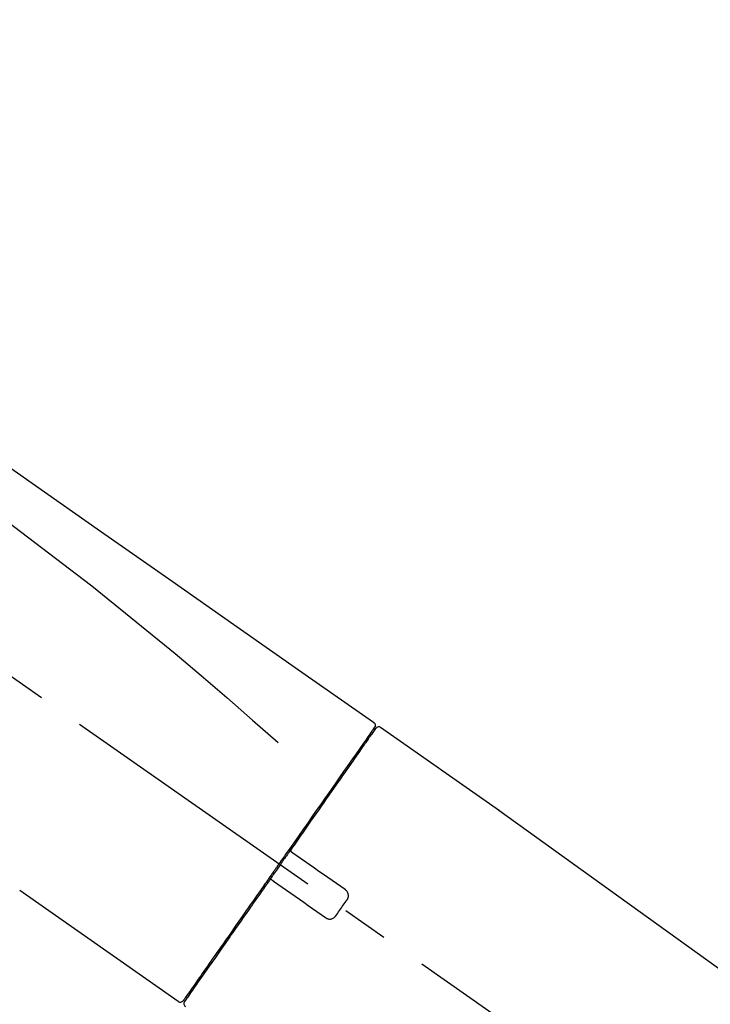
# Model space of a CAD drawing. Extents: x 27948 to 54421, y -25 to 8845.
# Drawn here: x 37066 to 37159, y 3097 to 3230 of the extents above; entities that cross this region are included whole.
import ezdxf

# ---------------------------------------------------------------- set-up
doc = ezdxf.new("R2010")
doc.units = 0
doc.header["$LTSCALE"] = 50
doc.header["$MEASUREMENT"] = 0
doc.linetypes.add('CENTER2', pattern=[1.125, 0.75, -0.125, 0.125, -0.125])
doc.layers.get('0').update_dxf_attribs({"linetype": 'CONTINUOUS'})
doc.layers.get('DEFPOINTS').update_dxf_attribs({"color": 146, "linetype": 'CONTINUOUS'})
doc.layers.add('150-機器', color=8, linetype='CONTINUOUS')
doc.layers.add('166-寸法B', color=11, linetype='CONTINUOUS')
doc.styles.add('KH001', font='msgothic.ttc')
doc.dimstyles.new('KH1xx030', dxfattribs={"dimscale": 30, "dimtxt": 2, "dimasz": 0.6, "dimexe": 0.3, "dimexo": 1.2, "dimgap": 0.5, "dimtad": 3, "dimdec": 1, "dimdsep": 46, "dimlunit": 6, "dimtxsty": 'KH001', "dimblk": 'DOT', "dimcen": 1, "dimdle": 1, "dimclrd": 256, "dimclre": 256, "dimclrt": 256, "dimadec": 0, "dimazin": 0, "dimtfac": 1, "dimtdec": 1, "dimtix": 1, "dimtmove": 2, "dimatfit": 3, "dimldrblk": 'CLOSEDBLANK', "dimfxl": 1, "dimtolj": 1, "dimtzin": 0, "dimlwd": -1, "dimlwe": -1, "dimarcsym": 0})

# ---------------------------------------------------------------- blocks, each defined once
blk = doc.blocks.new('F402_D')
at = {"layer": '150-機器', "color": 13, "linetype": 'CENTER2'}
blk.add_line((0.34, 36.17), (-286.53, 237.04), dxfattribs=at)
at = {"layer": '150-機器', "color": 13, "linetype": 'Continuous'}
for p, q in [((-174.17, 186.36), (-158.16, 175.15)), ((-176.27, 184.49), (-176.11, 184.37)), ((-158.24, 175.21), (-38.21, 88.74)), ((-201.42, 149.44), (-222.76, 164.37)), ((-199.28, 151.28), (-199.44, 151.4))]:
    blk.add_line(p, q, dxfattribs=at)
for points in [[(-248.64, 238.5), (-239.45, 232.07), (-230.25, 225.63), (-221.06, 219.2), (-211.87, 212.76), (-202.68, 206.32), (-193.49, 199.89), (-184.3, 193.45), (-175.11, 187.02)], [(-247.92, 231.16), (-236.19, 222.7), (-224.54, 214.15), (-213.06, 205.38), (-201.83, 196.3), (-198.34, 193.33), (-194.86, 190.34), (-191.41, 187.33), (-187.96, 184.3)], [(-175.11, 187.02), (-175.1, 187.01), (-175.09, 187), (-175.08, 187), (-175.07, 186.99), (-175.05, 186.97), (-175.03, 186.96), (-175.01, 186.94), (-175, 186.92), (-174.97, 186.89), (-174.95, 186.86), (-174.94, 186.83), (-174.92, 186.79), (-174.91, 186.76), (-174.9, 186.72), (-174.89, 186.69), (-174.89, 186.65), (-174.89, 186.62), (-174.89, 186.6), (-174.89, 186.57), (-174.9, 186.55), (-174.9, 186.54), (-174.9, 186.53), (-174.9, 186.51), (-174.91, 186.5)], [(-175.11, 186.14), (-175.12, 186.13), (-175.13, 186.12), (-175.14, 186.11), (-175.14, 186.1), (-175.19, 186.03), (-175.23, 185.97), (-175.28, 185.9), (-175.32, 185.84), (-175.46, 185.64), (-175.6, 185.44), (-175.74, 185.25), (-175.88, 185.05), (-176.17, 184.63), (-176.47, 184.2), (-176.77, 183.78), (-177.06, 183.36), (-177.46, 182.79), (-177.86, 182.22), (-178.26, 181.65), (-178.65, 181.08), (-179.14, 180.39), (-179.63, 179.7), (-180.11, 179), (-180.6, 178.31), (-181.15, 177.52), (-181.71, 176.72), (-182.26, 175.93), (-182.82, 175.14), (-183.42, 174.28), (-184.02, 173.42), (-184.62, 172.56), (-185.23, 171.7), (-185.64, 171.1), (-186.06, 170.5), (-186.48, 169.91), (-186.9, 169.31), (-187.11, 169.01), (-187.32, 168.71), (-187.53, 168.41), (-187.74, 168.11)], [(-174.82, 186.21), (-174.82, 186.21), (-174.82, 186.21), (-174.82, 186.21), (-174.82, 186.21), (-174.82, 186.21), (-174.82, 186.21), (-174.82, 186.21), (-174.83, 186.2), (-174.83, 186.19), (-174.84, 186.19), (-174.84, 186.18), (-174.85, 186.17), (-174.94, 186.04), (-175.03, 185.91), (-175.13, 185.77), (-175.22, 185.64), (-175.3, 185.52), (-175.39, 185.4), (-175.48, 185.27), (-175.56, 185.15), (-175.61, 185.09), (-175.65, 185.03), (-175.69, 184.97), (-175.73, 184.91), (-175.84, 184.76), (-175.94, 184.61), (-176.05, 184.46), (-176.15, 184.31), (-176.21, 184.22), (-176.27, 184.13), (-176.34, 184.05), (-176.4, 183.96)], [(-175.06, 186.25), (-175.07, 186.23), (-175.09, 186.21), (-175.1, 186.19), (-175.12, 186.17), (-175.15, 186.11), (-175.18, 186.06), (-175.22, 186.01), (-175.26, 185.96)], [(-174.91, 186.5), (-174.9, 186.5), (-174.9, 186.5), (-174.9, 186.5), (-174.89, 186.5), (-174.86, 186.48), (-174.89, 186.43), (-174.97, 186.35), (-175.06, 186.25)], [(-176.4, 183.96), (-176.49, 183.83), (-176.58, 183.7), (-176.67, 183.57), (-176.76, 183.43), (-176.99, 183.11), (-177.21, 182.8), (-177.44, 182.48), (-177.66, 182.16), (-177.92, 181.79), (-178.18, 181.42), (-178.44, 181.05), (-178.69, 180.68), (-178.99, 180.26), (-179.28, 179.85), (-179.57, 179.43), (-179.86, 179.01), (-180.18, 178.56), (-180.5, 178.11), (-180.81, 177.65), (-181.13, 177.2), (-181.48, 176.71), (-181.82, 176.22), (-182.16, 175.73), (-182.5, 175.24), (-182.86, 174.72), (-183.22, 174.21), (-183.58, 173.7), (-183.94, 173.18), (-184.13, 172.91), (-184.32, 172.64), (-184.51, 172.38), (-184.69, 172.11), (-184.88, 171.84), (-185.07, 171.57), (-185.26, 171.31), (-185.44, 171.04), (-185.63, 170.77), (-185.82, 170.5), (-186.02, 170.22), (-186.21, 169.95)], [(-186.21, 169.95), (-186.23, 169.92), (-186.25, 169.89), (-186.27, 169.86), (-186.29, 169.83), (-186.33, 169.77), (-186.37, 169.71), (-186.41, 169.66), (-186.45, 169.6), (-186.52, 169.51), (-186.58, 169.42), (-186.64, 169.33), (-186.7, 169.24), (-186.76, 169.16), (-186.82, 169.07), (-186.89, 168.98), (-186.95, 168.89), (-187.01, 168.8), (-187.07, 168.71), (-187.13, 168.63), (-187.2, 168.54), (-187.26, 168.45), (-187.32, 168.36), (-187.38, 168.27), (-187.44, 168.18), (-187.53, 168.06), (-187.61, 167.95), (-187.69, 167.83), (-187.78, 167.71), (-187.88, 167.56), (-187.98, 167.41), (-188.09, 167.27), (-188.19, 167.12), (-188.31, 166.94), (-188.44, 166.76), (-188.56, 166.59), (-188.69, 166.41), (-188.77, 166.29), (-188.85, 166.18), (-188.93, 166.06), (-189.01, 165.94), (-189.06, 165.88), (-189.1, 165.82), (-189.14, 165.76), (-189.18, 165.71)], [(-186.21, 169.95), (-186.22, 169.94), (-186.22, 169.93), (-186.23, 169.92), (-186.23, 169.91), (-186.24, 169.9), (-186.24, 169.9), (-186.24, 169.89), (-186.25, 169.88), (-186.25, 169.86), (-186.25, 169.85), (-186.26, 169.83), (-186.26, 169.82), (-186.26, 169.81), (-186.26, 169.81), (-186.26, 169.8), (-186.26, 169.8), (-186.26, 169.79), (-186.26, 169.78), (-186.26, 169.77), (-186.26, 169.76), (-186.26, 169.76), (-186.26, 169.75), (-186.26, 169.75), (-186.26, 169.74), (-186.26, 169.73), (-186.25, 169.71), (-186.25, 169.7), (-186.25, 169.68), (-186.24, 169.67), (-186.24, 169.67), (-186.23, 169.66), (-186.23, 169.65), (-186.22, 169.63), (-186.21, 169.61), (-186.2, 169.6), (-186.19, 169.58), (-186.18, 169.57), (-186.17, 169.57), (-186.17, 169.56), (-186.16, 169.55), (-186.15, 169.55), (-186.14, 169.54), (-186.14, 169.54), (-186.13, 169.53)], [(-185.97, 169.42), (-185.97, 169.42), (-185.97, 169.42), (-185.97, 169.42), (-185.97, 169.42), (-185.98, 169.43), (-185.98, 169.43), (-185.98, 169.43), (-185.99, 169.43), (-185.99, 169.44), (-186, 169.44), (-186, 169.44), (-186.01, 169.45), (-186.01, 169.45), (-186.02, 169.45), (-186.02, 169.46), (-186.03, 169.46), (-186.03, 169.47), (-186.04, 169.47), (-186.05, 169.47), (-186.05, 169.48), (-186.06, 169.48), (-186.06, 169.49), (-186.07, 169.49), (-186.08, 169.5), (-186.08, 169.5), (-186.09, 169.5), (-186.09, 169.51), (-186.1, 169.51), (-186.1, 169.51), (-186.11, 169.52), (-186.11, 169.52), (-186.11, 169.52), (-186.12, 169.52), (-186.12, 169.52), (-186.12, 169.53), (-186.12, 169.53), (-186.12, 169.53), (-186.12, 169.53), (-186.12, 169.53), (-186.13, 169.53), (-186.13, 169.53), (-186.13, 169.53), (-186.13, 169.53), (-186.13, 169.53)], [(-178.94, 164.5), (-179.53, 164.91), (-180.11, 165.32), (-180.7, 165.73), (-181.28, 166.14), (-181.87, 166.55), (-182.46, 166.96), (-183.04, 167.37), (-183.63, 167.78), (-184.21, 168.19), (-184.8, 168.6), (-185.38, 169.01), (-185.97, 169.42)], [(-187.86, 167.94), (-187.87, 167.93), (-187.88, 167.92), (-187.88, 167.9), (-187.89, 167.89), (-187.92, 167.86), (-187.94, 167.82), (-187.96, 167.79), (-187.99, 167.76), (-188.03, 167.7), (-188.07, 167.64), (-188.11, 167.58), (-188.15, 167.52), (-188.2, 167.45), (-188.26, 167.37), (-188.31, 167.29), (-188.36, 167.22), (-188.43, 167.12), (-188.5, 167.03), (-188.56, 166.93), (-188.63, 166.84), (-188.71, 166.72), (-188.79, 166.61), (-188.87, 166.5), (-188.95, 166.38), (-189.07, 166.21), (-189.19, 166.04), (-189.31, 165.87), (-189.43, 165.7), (-189.58, 165.48), (-189.73, 165.27), (-189.88, 165.05), (-190.03, 164.84), (-190.19, 164.61), (-190.35, 164.38), (-190.52, 164.14), (-190.68, 163.91), (-190.85, 163.67), (-191.02, 163.42), (-191.2, 163.17), (-191.37, 162.92), (-191.54, 162.68), (-191.72, 162.43), (-191.89, 162.18), (-192.07, 161.93), (-192.25, 161.67), (-192.44, 161.4), (-192.62, 161.14), (-192.8, 160.88), (-193.03, 160.56), (-193.25, 160.25), (-193.47, 159.93), (-193.69, 159.61), (-193.95, 159.24), (-194.21, 158.86), (-194.48, 158.48), (-194.74, 158.11), (-195.04, 157.69), (-195.33, 157.26), (-195.63, 156.84), (-195.92, 156.42), (-196.19, 156.04), (-196.46, 155.65), (-196.73, 155.27), (-197, 154.88), (-197.24, 154.54), (-197.48, 154.19), (-197.72, 153.85), (-197.96, 153.51), (-198.17, 153.21), (-198.38, 152.91), (-198.59, 152.62), (-198.8, 152.32), (-198.97, 152.07), (-199.14, 151.82), (-199.32, 151.57), (-199.49, 151.33), (-199.63, 151.13), (-199.77, 150.93), (-199.9, 150.74), (-200.04, 150.54), (-200.15, 150.38), (-200.26, 150.23), (-200.37, 150.07), (-200.48, 149.92), (-200.52, 149.85), (-200.56, 149.79), (-200.61, 149.72), (-200.69, 149.61), (-200.71, 149.59), (-200.72, 149.57), (-200.73, 149.55), (-200.73, 149.56), (-200.73, 149.56), (-200.73, 149.56), (-200.73, 149.56), (-200.73, 149.56)], [(-187.74, 168.11), (-187.75, 168.1), (-187.76, 168.09), (-187.77, 168.07), (-187.78, 168.06), (-187.79, 168.04), (-187.8, 168.03), (-187.81, 168.01), (-187.82, 168), (-187.83, 167.99), (-187.84, 167.97), (-187.85, 167.96), (-187.86, 167.94)], [(-189.18, 165.7), (-189.43, 165.34), (-189.69, 164.98), (-189.94, 164.62), (-190.19, 164.26), (-190.44, 163.9), (-190.69, 163.55), (-190.94, 163.19), (-191.19, 162.84), (-191.31, 162.66), (-191.43, 162.48), (-191.56, 162.31), (-191.68, 162.13), (-191.92, 161.79), (-192.16, 161.44), (-192.41, 161.1), (-192.65, 160.75), (-193, 160.25), (-193.35, 159.75), (-193.7, 159.25), (-194.05, 158.75), (-194.26, 158.45), (-194.47, 158.14), (-194.69, 157.84), (-194.9, 157.53), (-195.11, 157.23), (-195.33, 156.93), (-195.54, 156.62), (-195.75, 156.32), (-196.13, 155.78), (-196.5, 155.25), (-196.88, 154.71), (-197.25, 154.18), (-197.57, 153.73), (-197.88, 153.28), (-198.19, 152.83), (-198.51, 152.38), (-198.75, 152.03), (-199, 151.68), (-199.25, 151.33), (-199.49, 150.98), (-199.66, 150.73), (-199.83, 150.49), (-200, 150.25), (-200.17, 150), (-200.27, 149.87), (-200.36, 149.74), (-200.45, 149.61), (-200.54, 149.48), (-200.54, 149.47), (-200.55, 149.47), (-200.55, 149.46), (-200.56, 149.45), (-200.56, 149.45), (-200.56, 149.45), (-200.57, 149.44), (-200.57, 149.44), (-200.57, 149.44), (-200.56, 149.44), (-200.56, 149.45), (-200.56, 149.45)], [(-188.76, 165.77), (-188.76, 165.78), (-188.77, 165.78), (-188.77, 165.78), (-188.77, 165.78), (-188.78, 165.79), (-188.78, 165.79), (-188.79, 165.79), (-188.79, 165.79), (-188.8, 165.8), (-188.81, 165.8), (-188.82, 165.81), (-188.83, 165.81), (-188.83, 165.81), (-188.84, 165.81), (-188.84, 165.82), (-188.84, 165.82), (-188.85, 165.82), (-188.86, 165.82), (-188.87, 165.82), (-188.88, 165.83), (-188.89, 165.83), (-188.89, 165.83), (-188.9, 165.83), (-188.9, 165.83), (-188.91, 165.83), (-188.92, 165.83), (-188.93, 165.83), (-188.94, 165.83), (-188.95, 165.83), (-188.95, 165.83), (-188.96, 165.83), (-188.96, 165.83), (-188.99, 165.83), (-189.01, 165.83), (-189.03, 165.82), (-189.06, 165.82), (-189.08, 165.81), (-189.1, 165.8), (-189.11, 165.79), (-189.13, 165.77), (-189.14, 165.76), (-189.15, 165.74), (-189.17, 165.73), (-189.18, 165.71)], [(-188.76, 165.77), (-188.76, 165.77), (-188.76, 165.77), (-188.76, 165.77), (-188.76, 165.77), (-188.76, 165.77), (-188.75, 165.77), (-188.75, 165.77), (-188.75, 165.77), (-188.75, 165.77), (-188.75, 165.77), (-188.75, 165.77), (-188.75, 165.77), (-188.75, 165.76), (-188.74, 165.76), (-188.74, 165.76), (-188.74, 165.76), (-188.73, 165.75), (-188.72, 165.75), (-188.72, 165.74), (-188.71, 165.74), (-188.7, 165.73), (-188.7, 165.73), (-188.69, 165.72), (-188.68, 165.72), (-188.68, 165.72), (-188.67, 165.71), (-188.66, 165.71), (-188.66, 165.7), (-188.65, 165.7), (-188.65, 165.7), (-188.64, 165.69), (-188.64, 165.69), (-188.63, 165.68), (-188.63, 165.68), (-188.62, 165.68), (-188.62, 165.67), (-188.61, 165.67), (-188.61, 165.67), (-188.61, 165.67), (-188.6, 165.67), (-188.6, 165.66), (-188.6, 165.66), (-188.6, 165.66), (-188.6, 165.66)], [(-188.6, 165.66), (-188.01, 165.25), (-187.43, 164.84), (-186.84, 164.43), (-186.26, 164.02), (-185.67, 163.61), (-185.09, 163.2), (-184.5, 162.79), (-183.92, 162.38), (-183.33, 161.97), (-182.75, 161.56), (-182.16, 161.15), (-181.57, 160.74)], [(-178.7, 163.11), (-178.68, 163.14), (-178.66, 163.16), (-178.64, 163.19), (-178.62, 163.22), (-178.59, 163.27), (-178.56, 163.33), (-178.54, 163.39), (-178.52, 163.46), (-178.5, 163.56), (-178.49, 163.65), (-178.49, 163.75), (-178.51, 163.85), (-178.53, 163.95), (-178.56, 164.05), (-178.6, 164.14), (-178.65, 164.23), (-178.69, 164.28), (-178.73, 164.33), (-178.78, 164.38), (-178.83, 164.43), (-178.86, 164.45), (-178.89, 164.46), (-178.92, 164.48), (-178.94, 164.5)], [(-180.19, 160.99), (-180.06, 161.16), (-179.94, 161.34), (-179.81, 161.52), (-179.69, 161.69), (-179.57, 161.87), (-179.44, 162.05), (-179.32, 162.23), (-179.19, 162.4), (-179.07, 162.58), (-178.95, 162.76), (-178.82, 162.93), (-178.7, 163.11)], [(-181.57, 160.74), (-181.55, 160.72), (-181.52, 160.7), (-181.49, 160.68), (-181.47, 160.67), (-181.41, 160.63), (-181.35, 160.6), (-181.28, 160.58), (-181.22, 160.56), (-181.12, 160.54), (-181.02, 160.53), (-180.92, 160.54), (-180.82, 160.55), (-180.72, 160.58), (-180.62, 160.61), (-180.53, 160.65), (-180.45, 160.7), (-180.4, 160.74), (-180.35, 160.78), (-180.3, 160.83), (-180.26, 160.88), (-180.24, 160.91), (-180.22, 160.93), (-180.2, 160.96), (-180.19, 160.99)]]:
    blk.add_lwpolyline(points, dxfattribs=at)
for centre, start, end in [((-174.41, 185.92), 55.5475, 145), ((-201.14, 149.85), 234.9852, 325), ((-200.16, 149.16), 145, 235.2489)]:
    blk.add_arc(centre, 0.499, start, end, dxfattribs=at)
blk = doc.blocks.new('_Dot')
at = {"color": 0, "linetype": 'ByBlock', "lineweight": -2}
blk.add_line((-0.5, 0), (-1, 0), dxfattribs=at)
at = {"color": 0, "linetype": 'ByBlock', "const_width": 0.5}
blk.add_lwpolyline([(-0.25, 0, 1), (0.25, 0, 1)], format="xyb", close=True, dxfattribs=at)
blk = doc.blocks.new('*D89')
at = {"layer": '166-寸法B', "transparency": 16777216}
for p, q in [((36708.97, 2981.45), (36708.97, 3243.45)), ((37608.97, 3148.45), (37608.97, 3243.45)), ((37590.97, 3234.45), (36726.97, 3234.45))]:
    blk.add_line(p, q, dxfattribs=at)
at = {"layer": 'DEFPOINTS', "color": 0, "transparency": 16777216}
for p in [(36708.97, 3234.45), (37608.97, 3112.45), (36708.97, 2945.45)]:
    blk.add_point(p, dxfattribs=at)
at = {"layer": '166-寸法B', "transparency": 16777216, "xscale": 18, "yscale": 18, "zscale": 18, "rotation": 180}
blk.add_blockref('_Dot', (36708.97, 3234.45), dxfattribs=at)
at = {"layer": '166-寸法B', "transparency": 16777216, "xscale": 18, "yscale": 18, "zscale": 18}
blk.add_blockref('_Dot', (37608.97, 3234.45), dxfattribs=at)
at = {"layer": '166-寸法B', "transparency": 16777216, "insert": (37158.97, 3279.45), "char_height": 60, "attachment_point": 5, "style": 'KH001'}
blk.add_mtext('\\A1;900', dxfattribs=at)
blk = doc.blocks.new('_ClosedBlank')
at = {"color": 0, "linetype": 'ByBlock', "lineweight": -2}
for p, q in [((-1, 0.1667), (0, 0)), ((-1, 0.1667), (-1, -0.1667)), ((0, 0), (-1, -0.1667))]:
    blk.add_line(p, q, dxfattribs=at)

msp = doc.modelspace()

# ---------------------------------------------------------------- block references
at = {"layer": '150-機器'}
msp.add_blockref('F402_D', (37288.97, 2948.14), dxfattribs=at)

# ---------------------------------------------------------------- dimensions: what is measured, and where the dimension line sits
at = {"layer": '166-寸法B'}
dim = msp.add_linear_dim(base=(36708.97, 3234.45), p1=(37608.97, 3112.45), p2=(36708.97, 2945.45), angle=180, dimstyle='KH1xx030', dxfattribs=at)
dim.commit()
dim.dimension.update_dxf_attribs({"geometry": '*D89', "text_midpoint": (37158.97, 3279.45)})

doc.saveas('drawing.dxf')
